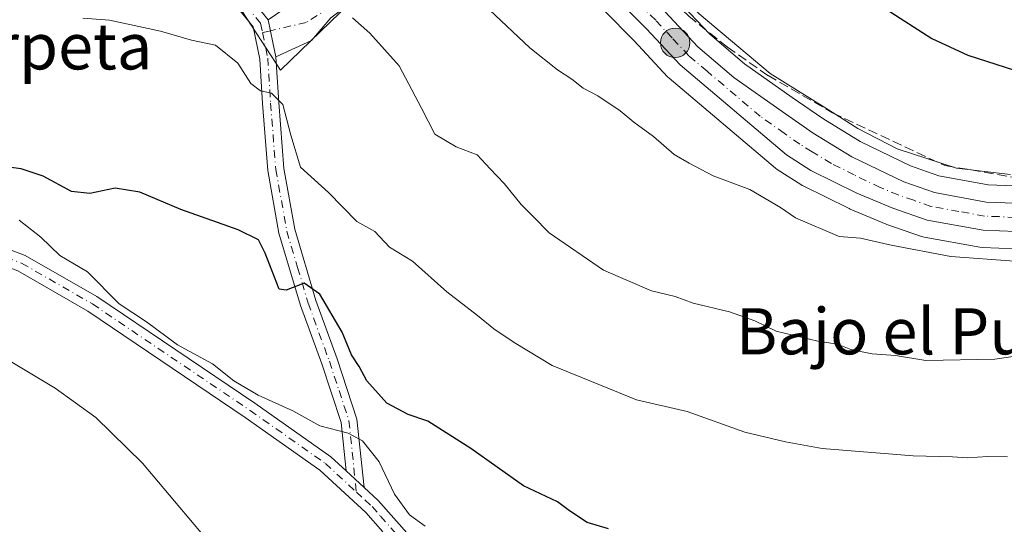
# Model space of a CAD drawing. Units: metres. Extents: x 586953 to 590408, y 4731292 to 4733650.
# Drawn here: x 588900 to 589070, y 4731924 to 4732012 of the extents above; entities that cross this region are included whole.
import ezdxf
from ezdxf.enums import TextEntityAlignment as Align

# ---------------------------------------------------------------- set-up
doc = ezdxf.new("R2010")
doc.units = ezdxf.units.M
doc.header["$MEASUREMENT"] = 0
doc.linetypes.add('DGN Style 3', pattern=[2.307223458686699, 1.648016756204785, -0.6592067024819142])
doc.linetypes.add('DGN Style 4', pattern=[2.6384748266838614, 1.318413404963828, -0.6592067024819142, 0.001648016756204785, -0.6592067024819142])
for name, color, linetype, lineweight in [('Camino Cxs', 7, 'Continuous', 0), ('Camino eje', 30, 'DGN Style 4', 13), ('Carretera de calzada única Cxs', 7, 'Continuous', 13), ('Carretera de calzada única eje', 7, 'DGN Style 4', 0), ('Cultivos herbáceos CxS', 92, 'Continuous', 0), ('Curva de nivel maestra', 30, 'Continuous', 30), ('Curva de nivel normal', 30, 'Continuous', 0), ('Núcleo urbano CxS', 7, 'Continuous', 0), ('Obra de contención lineal', 1, 'DGN Style 3', 13), ('Provincia CxS', 1, 'Continuous', 0), ('Punto kilométrico de carretera', 7, 'Continuous', 0), ('Texto cartográfico', 7, 'Continuous', 0), ('Vía urbana Cxs', 4, 'Continuous', 0), ('Vía urbana eje', 4, 'DGN Style 4', 0)]:
    doc.layers.add(name, color=color, linetype=linetype, lineweight=lineweight)
doc.styles.add('Style-Arial', font='txt')

# ---------------------------------------------------------------- blocks, each defined once
blk = doc.blocks.new('*U16')
at = {"layer": 'Cultivos herbáceos CxS', "color": 92, "linetype": 'Continuous', "lineweight": 0}
blk.add_polyline3d([(589071.7456999999, 4731982.826300001, 570.6089000000065), (589067.1978000002, 4731982.9999, 570.4510000000009), (589058.6885000002, 4731984.5496, 570.1910000000062), (589053.7516999999, 4731986.275599999, 570.2651000000042), (589045.0426000003, 4731990.4849, 570.2036999999982), (589038.5592999998, 4731994.473900001, 570.0816000000051), (589033.2494999999, 4731998.138499999, 570.0464999999967), (589025.0312999999, 4732003.962300001, 570.266499999998), (589018.9926000005, 4732009.086100001, 570.0859999999957), (589013.4003, 4732015.0604, 570.4061999999976)], dxfattribs=at)
blk = doc.blocks.new('*U20')
at = {"layer": 'Cultivos herbáceos CxS', "color": 92, "linetype": 'Continuous', "lineweight": 0}
for points in [[(588937.2185000004, 4732014.2985, 557.860799999995), (588944.7018999998, 4732002.874500001, 556.599000000002), (588958.4935, 4732016.268300001, 561.2657000000036)], [(589000.6826999999, 4732013.2349, 567.9398999999976), (589005.9044000005, 4732007.9341, 567.813599999994), (589011.7165999999, 4732001.703700001, 567.5136999999959), (589011.9702000003, 4732001.4617, 567.5148000000045), (589030.3658999996, 4731985.866900001, 567.4587000000029), (589030.6986999996, 4731985.623400001, 567.4608000000007), (589034.9287, 4731982.953400001, 567.755999999994), (589035.0301999999, 4731982.892200001, 567.7676999999967), (589035.1952999998, 4731982.803500001, 567.7888999999996), (589043.1253000004, 4731978.863500001, 567.9026000000014), (589043.3114999998, 4731978.778700001, 567.9113000000071), (589049.5614999998, 4731976.1887, 567.9363000000012), (589049.6984999999, 4731976.1359, 567.9244999999937), (589055.6732000001, 4731974.0308, 567.8099999999977), (589056.1353000002, 4731973.908100001, 567.8435000000027), (589065.8022999996, 4731972.1569, 568.1478000000062), (589066.2197000004, 4731972.1121, 568.1331000000064), (589071.9197000006, 4731971.9023, 568.124299999996)]]:
    blk.add_polyline3d(points, dxfattribs=at)
blk = doc.blocks.new('5HITCA')
at = {"layer": 'Provincia CxS', "linetype": 'Continuous', "lineweight": 0}
h = blk.add_hatch(color=1, dxfattribs=at)
edge = h.paths.add_edge_path()
edge.add_arc((0, 0), 0.2558578010358639, 0, 360)
at = {"layer": 'Provincia CxS', "color": 7, "linetype": 'Continuous', "lineweight": 0}
blk.add_circle((0, 0), 0.2558578010358639, dxfattribs=at)

msp = doc.modelspace()

# ---------------------------------------------------------------- linework, layer by layer
at = {"layer": 'Camino Cxs', "color": 7, "linetype": 'Continuous', "lineweight": 0, "extrusion": (0.9797555019480213, 0.2001977736039409, 8.858107042718223e-05), "elevation": 1524357.930413525, "flags": 128}
msp.add_lwpolyline([(4518309.432897861, 422.7791444684909), (4518305.380652098, 422.2097444662639), (4518302.839416233, 422.7831444685074)], dxfattribs=at)
at = {"layer": 'Camino Cxs', "color": 7, "linetype": 'Continuous', "lineweight": 0, "extrusion": (-0.05318081577139874, 0.04926043509406956, 0.9973691444837421), "elevation": 202319.1917024151, "flags": 128}
msp.add_lwpolyline([(-3871714.579636476, -2776140.61789581), (-3871714.579636476, -2776136.353855144)], dxfattribs=at)
msp.add_lwpolyline([(-3871714.579636476, -2776140.61789581), (-3871714.579636476, -2776136.353855144)], dxfattribs=at)
at = {"layer": 'Camino Cxs', "color": 7, "linetype": 'Continuous', "lineweight": 0}
for points in [[(588956.0201000003, 4731933.440099999, 544.6861999999965), (588955.1501000002, 4731941.8201, 547.4263999999966), (588951.8101000004, 4731951.950099999, 549.5448999999935), (588948.1300999997, 4731962.0601, 552.2807999999932), (588944.4001000002, 4731974.630100001, 553.0565999999963), (588942.4600999998, 4731985.4801, 554.0454000000027), (588941.5601000004, 4731997.050100001, 556.8044999999984), (588941.0701000001, 4732004.770099999, 557.4609999999957), (588939.9301000005, 4732010.360099999, 557.4398999999976), (588936.3523000004, 4732014.752900001, 558.546100000007), (588935.9297000002, 4732015.129699999, 558.6548999999941), (588923.5301000001, 4732024.8201, 559.6880999999995), (588912.1901000004, 4732031.300100001, 560.2712000000029), (588898.3701, 4732038.4301, 561.3510999999999), (588893.7043000003, 4732040.255700001, 561.0005999999995), (588873.9801000003, 4732048.190099999, 558.8714999999938), (588857.0301000001, 4732054.5701, 556.4714999999997), (588845.7200999996, 4732058.940099999, 555.2635000000009), (588841.0900999998, 4732062.720100001, 554.508799999996), (588837.1801000005, 4732065.460100001, 553.5274000000063), (588836.3701, 4732066.620100001, 553.4208000000071)], [(588962.4001000002, 4731922.870100001, 544.1282999999967), (588959.4600999998, 4731926.210100001, 544.4409000000014), (588951.5100999996, 4731933.550100001, 544.2575999999972), (588938.5500999996, 4731942.670100001, 544.4774000000034), (588911.3101000004, 4731961.0801, 544.758799999996), (588899.2100999998, 4731968.0601, 544.5356999999931), (588891.5401, 4731970.9101, 544.2652999999991), (588881.7001, 4731972.850099999, 544.4177999999956), (588870.6801000005, 4731976.8101, 544.8948999999993), (588862.4501, 4731984.380100001, 545.7841999999946), (588856.8701, 4731993.3301, 545.8331999999937), (588849.7801000001, 4732003.2401, 546.4493999999977), (588840.1101000002, 4732015.340100001, 547.571100000001), (588831.6501000002, 4732026.690099999, 548.2544999999955), (588825.3000999996, 4732039.5701, 549.222099999999), (588818.3000999996, 4732057.0701, 550.1628000000055), (588816.3825000003, 4732061.7861, 550.1027999999933)], [(588819.3501000004, 4732062.190099999, 550.4998999999953), (588821.0500999996, 4732058.210100001, 550.5895000000019), (588828.0201000003, 4732040.780099999, 550.1054000000004), (588834.2001, 4732028.2501, 549.7740000000049), (588842.4700999996, 4732017.1601, 548.8239999999934), (588852.1501000002, 4732005.040100001, 547.8058000000019), (588859.3501000004, 4731994.9801, 546.3032999999997), (588864.7600999996, 4731986.300100001, 545.9830999999976), (588872.2500999998, 4731979.4101, 545.2700999999943), (588882.4901000002, 4731975.7301, 544.608699999997), (588892.3601000002, 4731973.790100001, 544.4683999999979), (588900.4801000003, 4731970.770099999, 545.7844000000041), (588912.8901000004, 4731963.610099999, 545.7771999999968), (588940.2401000002, 4731945.130100001, 546.3129000000044), (588953.3800999997, 4731935.880100001, 544.8549000000058), (588956.0201000003, 4731933.440099999, 544.6861999999965)], [(588923.2324999999, 4732028.220699999, 560.4526999999945), (588925.0900999998, 4732027.1601, 561.3224000000046), (588935.4101, 4732019.190099999, 561.017399999997), (588937.9501, 4732017.2301, 560.189400000003), (588942.5401, 4732011.600099999, 557.8083999999944)], [(588937.9501, 4732017.2301, 560.189400000003), (588942.5401, 4732011.600099999, 557.8083999999944), (588943.3513000002, 4732007.629899999, 557.2390000000014), (588943.8601000002, 4732005.140100001, 557.8123999999953), (588944.3601000002, 4731997.2501, 557.8819999999978), (588945.2500999998, 4731985.840100001, 555.5475000000006), (588947.1401000004, 4731975.280099999, 555.0227000000014), (588950.7901, 4731962.940099999, 553.1582999999955), (588954.4600999998, 4731952.860099999, 550.139599999995), (588957.9101, 4731942.4101, 548.693299999999), (588959.1401000004, 4731930.550100001, 544.995299999995), (588956.0201000003, 4731933.440099999, 544.6861999999965), (588955.1501000002, 4731941.8201, 547.4263999999966), (588951.8101000004, 4731951.950099999, 549.5448999999935), (588948.1300999997, 4731962.0601, 552.2807999999932), (588944.4001000002, 4731974.630100001, 553.0565999999963), (588942.4600999998, 4731985.4801, 554.0454000000027), (588941.5601000004, 4731997.050100001, 556.8044999999984), (588941.0701000001, 4732004.770099999, 557.4609999999957), (588939.9301000005, 4732010.360099999, 557.4398999999976), (588936.3523000004, 4732014.752900001, 558.546100000007)], [(588943.8601000002, 4732005.140100001, 557.8123999999953), (588944.3601000002, 4731997.2501, 557.8819999999978), (588945.2500999998, 4731985.840100001, 555.5475000000006), (588947.1401000004, 4731975.280099999, 555.0227000000014), (588950.7901, 4731962.940099999, 553.1582999999955), (588954.4600999998, 4731952.860099999, 550.139599999995), (588957.9101, 4731942.4101, 548.693299999999), (588959.1401000004, 4731930.550100001, 544.995299999995)], [(588892.3601000002, 4731973.790100001, 544.4683999999979), (588900.4801000003, 4731970.770099999, 545.7844000000041), (588912.8901000004, 4731963.610099999, 545.7771999999968), (588940.2401000002, 4731945.130100001, 546.3129000000044), (588953.3800999997, 4731935.880100001, 544.8549000000058), (588956.0201000003, 4731933.440099999, 544.6861999999965), (588959.1401000004, 4731930.550100001, 544.995299999995), (588961.5900999998, 4731928.290100001, 545.1763000000064), (588971.9700999996, 4731916.540100001, 545.0136000000057)], [(588962.4001000002, 4731922.870100001, 544.1282999999967), (588959.4600999998, 4731926.210100001, 544.4409000000014), (588951.5100999996, 4731933.550100001, 544.2575999999972), (588938.5500999996, 4731942.670100001, 544.4774000000034), (588911.3101000004, 4731961.0801, 544.758799999996), (588899.2100999998, 4731968.0601, 544.5356999999931)], [(588959.1401000004, 4731930.550100001, 544.995299999995), (588961.5900999998, 4731928.290100001, 545.1763000000064), (588971.9700999996, 4731916.540100001, 545.0136000000057)]]:
    msp.add_polyline3d(points, dxfattribs=at)
at = {"layer": 'Camino eje', "color": 30, "linetype": 'DGN Style 4', "lineweight": 13}
for points in [[(588817.0576999999, 4732063.726299999, 550.3787000000011), (588817.9501, 4732061.675100001, 550.2887000000047), (588819.6750999996, 4732057.640100001, 550.3741000000009), (588826.6601, 4732040.175100001, 549.5832999999984), (588832.9250999996, 4732027.470100001, 548.7780000000057), (588841.2901, 4732016.2501, 548.1438999999956), (588846.1250999998, 4732010.200099999, 547.632500000007), (588850.9650999998, 4732004.140100001, 547.0559999999969), (588858.1101000002, 4731994.155099999, 546.0406999999977), (588863.6051000003, 4731985.340100001, 545.8276000000042), (588871.4650999998, 4731978.110099999, 545.0252000000038), (588882.0950999996, 4731974.290100001, 544.5096000000049), (588887.0151000004, 4731973.3201, 544.3509000000049), (588891.9501, 4731972.350099999, 544.2780000000057), (588899.8450999996, 4731969.415100001, 545.1111999999994), (588912.1001000004, 4731962.345100001, 544.9760999999999), (588939.3951000003, 4731943.9001, 545.3257000000012), (588952.4451000001, 4731934.715100001, 544.4168000000063), (588957.8123000005, 4731929.7555, 544.3796000000002)], [(588921.1051000003, 4732027.8201, 560.1236000000063), (588924.3101000004, 4732025.9901, 560.4456999999966), (588929.4700999996, 4732022.005100001, 561.2225000000036), (588936.9650999998, 4732016.220100001, 559.3571999999986), (588941.2351000002, 4732010.9801, 557.6027999999933), (588941.5651000004, 4732009.3651, 557.3503000000055)], [(588941.5651000004, 4732009.3651, 557.3503000000055), (588942.4650999998, 4732004.9551, 557.3876000000018), (588942.9600999998, 4731997.1501, 557.2004000000015), (588943.8551000003, 4731985.6601, 554.7982000000047), (588945.7701000003, 4731974.9551, 554.0432000000001), (588947.6350999996, 4731968.670100001, 553.2701999999991), (588949.4600999998, 4731962.5001, 552.7287000000069), (588953.1350999996, 4731952.405099999, 549.7353000000003), (588954.8051000005, 4731947.340100001, 548.3386000000028), (588956.5301000001, 4731942.1151, 548.0874999999943), (588957.8123000005, 4731929.7555, 544.3796000000002)], [(588957.8123000005, 4731929.7555, 544.3796000000002), (588959.3000999996, 4731928.380100001, 544.6457999999984), (588960.5251000002, 4731927.2501, 544.6670000000013), (588961.9951, 4731925.5801, 544.6183000000019), (588966.2911, 4731920.717900001, 544.7777999999962)]]:
    msp.add_polyline3d(points, dxfattribs=at)
at = {"layer": 'Carretera de calzada única Cxs', "color": 7, "linetype": 'Continuous', "lineweight": 13}
for points in [[(589072.0301000001, 4731974.9001, 568.5878999999986), (589066.3300999999, 4731975.110099999, 568.4275000000052), (589056.6700999998, 4731976.860099999, 568.6288999999961), (589050.7100999998, 4731978.960100001, 568.6190999999963), (589044.4600999998, 4731981.550100001, 568.4575999999943), (589036.5301000001, 4731985.4901, 568.4734999999928), (589032.3000999996, 4731988.1601, 568.5899999999965), (589013.9101, 4732003.7501, 569.3163000000059), (589008.0701000001, 4732010.0101, 570.6230000000069), (589002.8201000001, 4732015.340100001, 568.4983000000066), (588991.6901000004, 4732029.360099999, 571.983600000007), (588985.8701, 4732036.960100001, 569.0198999999993), (588975.9801000003, 4732048.5701, 568.2529000000068), (588972.9976000004, 4732051.4882, 568.2379999999976)], [(588979.1700999998, 4732051.540100001, 569.0400999999983), (588989.2600999996, 4732039.690099999, 569.8975999999967), (588995.1201, 4732032.050100001, 570.8537000000069), (589006.0800999999, 4732018.2401, 569.7554999999993), (589011.2100999998, 4732013.0101, 570.5337000000001), (589016.9200999998, 4732006.9101, 569.9704000000056), (589023.1901000004, 4732001.590100001, 569.9425000000047), (589031.5301000001, 4731995.6801, 569.4349999999977), (589036.9200999998, 4731991.960100001, 568.9517000000051), (589043.6001000004, 4731987.850099999, 568.9413000000059), (589052.6001000004, 4731983.5001, 569.0975000000036), (589057.9200999998, 4731981.640100001, 569.1304999999993), (589066.8701, 4731980.0101, 569.3003000000026), (589071.8501000004, 4731979.8201, 569.3919000000024)], [(589072.0301000001, 4731974.9001, 568.5878999999986), (589066.3300999999, 4731975.110099999, 568.4275000000052), (589056.6700999998, 4731976.860099999, 568.6288999999961), (589050.7100999998, 4731978.960100001, 568.6190999999963), (589044.4600999998, 4731981.550100001, 568.4575999999943), (589036.5301000001, 4731985.4901, 568.4734999999928), (589032.3000999996, 4731988.1601, 568.5899999999965), (589013.9101, 4732003.7501, 569.3163000000059), (589008.0701000001, 4732010.0101, 570.6230000000069), (589002.8201000001, 4732015.340100001, 568.4983000000066)], [(589011.2100999998, 4732013.0101, 570.5337000000001), (589016.9200999998, 4732006.9101, 569.9704000000056), (589023.1901000004, 4732001.590100001, 569.9425000000047), (589031.5301000001, 4731995.6801, 569.4349999999977), (589036.9200999998, 4731991.960100001, 568.9517000000051), (589043.6001000004, 4731987.850099999, 568.9413000000059), (589052.6001000004, 4731983.5001, 569.0975000000036), (589057.9200999998, 4731981.640100001, 569.1304999999993), (589066.8701, 4731980.0101, 569.3003000000026), (589071.8501000004, 4731979.8201, 569.3919000000024)]]:
    msp.add_polyline3d(points, dxfattribs=at)
at = {"layer": 'Carretera de calzada única eje', "color": 7, "linetype": 'DGN Style 4', "lineweight": 0}
msp.add_polyline3d([(589071.9401000004, 4731977.350099999, 568.9141999999993), (589069.1001000004, 4731977.470100001, 568.900999999998), (589066.6001000004, 4731977.5601, 568.9032000000007), (589062.1401000004, 4731978.380100001, 569.0124999999971), (589057.3000999996, 4731979.2501, 568.965200000006), (589054.3201000001, 4731980.300100001, 568.8546999999963), (589051.6601, 4731981.2301, 568.7351000000053), (589048.5301000001, 4731982.5101, 568.7103000000062), (589044.0301000001, 4731984.690099999, 568.7416999999987), (589040.0701000001, 4731986.670100001, 568.5954000000056), (589036.7301000003, 4731988.720100001, 568.6463999999978), (589034.6001000004, 4731990.0601, 568.667100000006), (589031.9101, 4731991.920100001, 568.5774999999994), (589027.7301000003, 4731994.860099999, 568.8562999999995), (589018.5500999996, 4732002.670100001, 568.9915000000037), (589015.4101, 4732005.3301, 569.5025000000023), (589012.4801000003, 4732008.460100001, 569.732799999998), (589009.6401000004, 4732011.5101, 570.0810000000056), (589007.0701000001, 4732014.110099999, 569.261599999998)], dxfattribs=at)
at = {"layer": 'Cultivos herbáceos CxS', "color": 92, "linetype": 'Continuous', "lineweight": 0}
for points in [[(588928.4264000002, 4732155.6075, 564.9345999999932), (588929.6239, 4732147.9155, 565.0549000000028), (588930.3060999997, 4732141.286900001, 565.426099999997), (588930.6387, 4732132.886499999, 566.1327000000019), (588930.3762999997, 4732121.8871, 567.2765000000073), (588903.7301000003, 4732124.612299999, 561.939400000003), (588890.3361000001, 4732091.1231, 562.1791999999987), (588867.4846999999, 4732090.3367, 558.8546999999963), (588848.1335000005, 4732078.6231, 555.2657000000036), (588837.7943000002, 4732072.364700001, 553.4274000000005), (588837.5428999999, 4732072.2125, 553.3788999999961), (588840.2993000001, 4732065.5153, 553.867499999993), (588859.6039000005, 4732056.061699999, 556.1423000000068), (588908.8501000004, 4732036.757099999, 560.7592000000004), (588921.8097000001, 4732027.9465, 559.7765000000073), (588937.2185000004, 4732014.2985, 557.860799999995), (588944.7018999998, 4732002.874500001, 556.599000000002), (588958.4935, 4732016.268300001, 561.2657000000036), (588970.3104999998, 4732027.692299999, 566.7853000000032), (588977.4045000002, 4732021.785900001, 567.5883999999933), (588987.9123999998, 4732029.359400001, 568.4717999999993)], [(588986.7313000001, 4732047.287500001, 569.6465000000027), (588991.5513000004, 4732041.626800001, 571.0457000000024), (588991.6404999997, 4732041.515900001, 571.0396999999939), (588997.4855000004, 4732033.8957, 570.4486999999936), (589008.3322000002, 4732020.228499999, 570.7976999999955), (589013.3517000005, 4732015.111, 570.4110999999976), (589013.4003, 4732015.0604, 570.4061999999976), (589018.9926000005, 4732009.086100001, 570.0859999999957), (589025.0312999999, 4732003.962300001, 570.266499999998), (589033.2494999999, 4731998.138499999, 570.0464999999967), (589038.5592999998, 4731994.473900001, 570.0816000000051), (589045.0426000003, 4731990.4849, 570.2036999999982), (589053.7516999999, 4731986.275599999, 570.2651000000042), (589058.6885000002, 4731984.5496, 570.1910000000062), (589067.1978000002, 4731982.9999, 570.4510000000009), (589071.7456999999, 4731982.826300001, 570.6089000000065)], [(588987.9123999998, 4732029.359400001, 568.4717999999993), (588989.3243000006, 4732027.5156, 568.5185999999958), (589000.4704999998, 4732013.475099999, 567.931899999996), (589000.5219000002, 4732013.411699999, 567.9331999999995), (589000.6826999999, 4732013.2349, 567.9398999999976), (589005.9044000005, 4732007.9341, 567.813599999994), (589011.7165999999, 4732001.703700001, 567.5136999999959), (589011.9702000003, 4732001.4617, 567.5148000000045), (589030.3658999996, 4731985.866900001, 567.4587000000029), (589030.6986999996, 4731985.623400001, 567.4608000000007), (589034.9287, 4731982.953400001, 567.755999999994), (589035.0301999999, 4731982.892200001, 567.7676999999967), (589035.1952999998, 4731982.803500001, 567.7888999999996), (589043.1253000004, 4731978.863500001, 567.9026000000014), (589043.3114999998, 4731978.778700001, 567.9113000000071), (589049.5614999998, 4731976.1887, 567.9363000000012), (589049.6984999999, 4731976.1359, 567.9244999999937), (589055.6732000001, 4731974.0308, 567.8099999999977), (589056.1353000002, 4731973.908100001, 567.8435000000027), (589065.8022999996, 4731972.1569, 568.1478000000062), (589066.2197000004, 4731972.1121, 568.1331000000064), (589071.9197000006, 4731971.9023, 568.124299999996)]]:
    msp.add_polyline3d(points, dxfattribs=at)
at = {"layer": 'Curva de nivel maestra', "color": 30, "linetype": 'Continuous', "lineweight": 30, "flags": 128}
for points, elevation in [([(588996.4237000003, 4732074.1425), (588996.8099999996, 4732073.030099999), (588997.8200000003, 4732068.5601), (589001.3799999999, 4732060.130100001), (589008.5800000001, 4732048.8301), (589014.4800000004, 4732042.1801), (589017.6699999999, 4732038.420100001), (589021.5, 4732036.050100001), (589027.4600000001, 4732030.210100001), (589036.5300000003, 4732022.7601), (589049.5499999998, 4732013.4001), (589057.4400000004, 4732008.3201), (589063.6799999997, 4732005.4301), (589071.7599999999, 4732002.870100001)], 575), ([(589001.4699999997, 4731923.390100001), (588997.7599999999, 4731924.5001), (588994.7100000001, 4731926.4901), (588992.6299999999, 4731928.0701), (588986.7400000002, 4731930.850099999), (588977.6600000003, 4731937.3201), (588970.1600000003, 4731942.030099999), (588966.79, 4731943.210100001), (588963.1100000005, 4731945.1501), (588959.6500000004, 4731949.040100001), (588958.29, 4731951.5101), (588956.9900000002, 4731953.540100001), (588955.3300000001, 4731957.4301), (588951.4600000001, 4731964.050100001), (588948.75, 4731965.920100001), (588945.6399999997, 4731964.7601), (588944.4600000001, 4731964.920100001), (588942.04, 4731971.140100001), (588940.8399999999, 4731973.460100001), (588937.3300000001, 4731975.190099999), (588927.4199999999, 4731978.700099999), (588920.3200000003, 4731981.7401), (588916.0199999996, 4731982.390100001), (588911.6600000003, 4731981.460100001), (588908.4600000001, 4731981.8201), (588903.5499999998, 4731984.470100001), (588899.75, 4731985.780099999), (588895.79, 4731986.300100001)], 550)]:
    msp.add_lwpolyline(points, dxfattribs=dict(at, elevation=elevation))
at = {"layer": 'Curva de nivel normal', "color": 30, "linetype": 'Continuous', "lineweight": 0, "flags": 128}
for points, elevation in [([(588971.2045999998, 4732066.729900001), (588975.2300000004, 4732065.1501), (588978.2300000004, 4732061.870100001), (588979.2699999996, 4732059.0801), (588982.4100000003, 4732056.4301), (588987.6399999997, 4732054.0601), (588986.7800000003, 4732049.710100001), (588987.1100000005, 4732046.800100001), (588990.2000000002, 4732042.0801), (588991.9400000004, 4732040.360099999), (588993.4400000004, 4732038.530099999), (588998.2000000002, 4732033.360099999), (589004.8499999996, 4732024.940099999), (589010.6200000001, 4732019.340100001), (589017.1500000004, 4732012.640100001), (589029.4900000002, 4732002.2601), (589038.9500000002, 4731996.390100001), (589044.6399999997, 4731992.7501), (589051.4400000004, 4731989.210100001), (589061.7599999999, 4731985.860099999), (589071.0800000001, 4731984.800100001)], 570), ([(588966.6848999998, 4732033.6469), (588967.1600000003, 4732028.530099999), (588968.6200000001, 4732022.5801), (588973.3700000001, 4732017.9301), (588980.8899999997, 4732013.3201), (588987.8399999999, 4732006.7401), (588992.6399999997, 4732002.9301), (588995.1100000005, 4732001.300100001), (588997.0800000001, 4731999.710100001), (588999.5999999996, 4731998.390100001), (589003.5199999996, 4731995.8201), (589005.8799999999, 4731993.8201), (589009.2699999996, 4731991.380100001), (589012.8700000001, 4731988.2401), (589015.4600000001, 4731986.7501), (589019.6100000005, 4731984.520099999), (589025.9500000002, 4731982.190099999), (589031.2800000003, 4731979.050100001), (589033.8300000001, 4731977.270099999), (589041.4000000004, 4731974.020099999), (589045.1100000005, 4731973.770099999), (589050.4400000004, 4731972.520099999), (589060.7699999996, 4731970.5701), (589071.7699999996, 4731969.7601)], 565), ([(589070.54, 4731935.880100001), (589067.1799999997, 4731935.940099999), (589063.6100000005, 4731935.700099999), (589061.0700000003, 4731935.860099999), (589054.25, 4731936.0101), (589038.4600000001, 4731937.280099999), (589032.1500000004, 4731938.450099999), (589025.0800000001, 4731940.120100001), (589015.1100000005, 4731943.720100001), (589006.3300000001, 4731945.7601), (588991.7100000001, 4731951.6801), (588985.1100000005, 4731955.6501), (588981.5999999996, 4731958.040100001), (588978.79, 4731960.3301), (588973.4800000004, 4731964.440099999), (588967.5499999998, 4731969.7601), (588963.5499999998, 4731972.1801), (588961, 4731974.9101), (588957.9000000004, 4731976.6501), (588953, 4731981.630100001), (588948.1200000001, 4731986.0701), (588946.4800000004, 4731991.600099999), (588945.0499999998, 4731996.9101), (588943.1299999999, 4731998.870100001), (588941.2199999997, 4731999.2601), (588939.5599999996, 4732000.5701), (588937.2999999998, 4732004.0601), (588933.4400000004, 4732007.190099999), (588929.29, 4732008.040100001), (588923.8700000001, 4732009.620100001), (588915.0800000001, 4732011.5001), (588910.4600000001, 4732011.880100001)], 555), ([(588957.1600000003, 4732011.920100001), (588960.1600000003, 4732009.2601), (588965.2400000002, 4732003.600099999), (588969.1100000005, 4731996.2601), (588971.4000000004, 4731991.7401), (588975.0899999999, 4731989.590100001), (588978.7400000002, 4731988.170100001), (588980.9699999997, 4731985.7301), (588983.3799999999, 4731983.190099999), (588986.3700000001, 4731979.550100001), (588988.4000000004, 4731977.5001), (588991.1799999997, 4731974.6601), (589000.5899999999, 4731968.210100001), (589008.8899999997, 4731964.640100001), (589013, 4731963.610099999), (589016.1399999997, 4731962.4801), (589022.4400000004, 4731961.0001), (589026.7999999998, 4731959.450099999), (589030.5099999999, 4731957.620100001), (589037.75, 4731955.870100001), (589041.1100000005, 4731955.370100001), (589043.4500000002, 4731954.4801), (589047.1200000001, 4731953.720100001), (589051.1600000003, 4731953.4101), (589056.4500000002, 4731952.530099999), (589068.3600000005, 4731952.7601), (589084.1600000003, 4731955.110099999)], 560), ([(588803.5199999996, 4732003.2501), (588824.6399999997, 4731990.370100001), (588840.3499999996, 4731978.7301), (588851.2699999996, 4731971.9001), (588861.6100000005, 4731967.640100001), (588873.9000000004, 4731963.9801), (588888.5599999996, 4731957.9801), (588905.6500000004, 4731947.7501), (588912.6699999999, 4731942.6801), (588920.75, 4731934.7401), (588935.2699999996, 4731917.540100001)], 540), ([(588969.7100000001, 4731923.8201), (588967.0300000003, 4731925.800100001), (588964.4299999997, 4731929.4101), (588961.7699999996, 4731935.020099999), (588958.9000000004, 4731938.620100001), (588956.3700000001, 4731939.970100001), (588951.5, 4731941.210100001), (588946.8300000001, 4731943.8201), (588940.7999999998, 4731946.5601), (588936.5899999999, 4731949.020099999), (588932.9000000004, 4731951.9901), (588926.8499999996, 4731955.280099999), (588921.4699999997, 4731959.2301), (588916.7400000002, 4731962.390100001), (588911.25, 4731967.920100001), (588906.4400000004, 4731970.7601), (588903.1799999997, 4731973.940099999), (588899.4199999999, 4731976.840100001)], 545)]:
    msp.add_lwpolyline(points, dxfattribs=dict(at, elevation=elevation))
at = {"layer": 'Núcleo urbano CxS', "color": 7, "linetype": 'Continuous', "lineweight": 0}
for points in [[(588928.4264000002, 4732155.6075, 564.9345999999932), (588929.6239, 4732147.9155, 565.0549000000028), (588930.3060999997, 4732141.286900001, 565.426099999997), (588930.6387, 4732132.886499999, 566.1327000000019), (588930.3762999997, 4732121.8871, 567.2765000000073), (588903.7301000003, 4732124.612299999, 561.939400000003), (588890.3361000001, 4732091.1231, 562.1791999999987), (588867.4846999999, 4732090.3367, 558.8546999999963), (588848.1335000005, 4732078.6231, 555.2657000000036), (588837.7943000002, 4732072.364700001, 553.4274000000005), (588837.5428999999, 4732072.2125, 553.3788999999961), (588840.2993000001, 4732065.5153, 553.867499999993), (588859.6039000005, 4732056.061699999, 556.1423000000068), (588908.8501000004, 4732036.757099999, 560.7592000000004), (588921.8097000001, 4732027.9465, 559.7765000000073), (588937.2185000004, 4732014.2985, 557.860799999995), (588944.7018999998, 4732002.874500001, 556.599000000002), (588958.4935, 4732016.268300001, 561.2657000000036), (588970.3104999998, 4732027.692299999, 566.7853000000032), (588977.4045000002, 4732021.785900001, 567.5883999999933), (588987.9123999998, 4732029.359400001, 568.4717999999993)], [(588986.7313000001, 4732047.287500001, 569.6465000000027), (588991.5513000004, 4732041.626800001, 571.0457000000024), (588991.6404999997, 4732041.515900001, 571.0396999999939), (588997.4855000004, 4732033.8957, 570.4486999999936), (589008.3322000002, 4732020.228499999, 570.7976999999955), (589013.3517000005, 4732015.111, 570.4110999999976), (589013.4003, 4732015.0604, 570.4061999999976), (589018.9926000005, 4732009.086100001, 570.0859999999957), (589025.0312999999, 4732003.962300001, 570.266499999998), (589033.2494999999, 4731998.138499999, 570.0464999999967), (589038.5592999998, 4731994.473900001, 570.0816000000051), (589045.0426000003, 4731990.4849, 570.2036999999982), (589053.7516999999, 4731986.275599999, 570.2651000000042), (589058.6885000002, 4731984.5496, 570.1910000000062), (589067.1978000002, 4731982.9999, 570.4510000000009), (589071.7456999999, 4731982.826300001, 570.6089000000065)], [(588987.9123999998, 4732029.359400001, 568.4717999999993), (588989.3243000006, 4732027.5156, 568.5185999999958), (589000.4704999998, 4732013.475099999, 567.931899999996), (589000.5219000002, 4732013.411699999, 567.9331999999995), (589000.6826999999, 4732013.2349, 567.9398999999976), (589005.9044000005, 4732007.9341, 567.813599999994), (589011.7165999999, 4732001.703700001, 567.5136999999959), (589011.9702000003, 4732001.4617, 567.5148000000045), (589030.3658999996, 4731985.866900001, 567.4587000000029), (589030.6986999996, 4731985.623400001, 567.4608000000007), (589034.9287, 4731982.953400001, 567.755999999994), (589035.0301999999, 4731982.892200001, 567.7676999999967), (589035.1952999998, 4731982.803500001, 567.7888999999996), (589043.1253000004, 4731978.863500001, 567.9026000000014), (589043.3114999998, 4731978.778700001, 567.9113000000071), (589049.5614999998, 4731976.1887, 567.9363000000012), (589049.6984999999, 4731976.1359, 567.9244999999937), (589055.6732000001, 4731974.0308, 567.8099999999977), (589056.1353000002, 4731973.908100001, 567.8435000000027), (589065.8022999996, 4731972.1569, 568.1478000000062), (589066.2197000004, 4731972.1121, 568.1331000000064), (589071.9197000006, 4731971.9023, 568.124299999996)], [(588958.4935, 4732016.268300001, 561.2657000000036), (588944.7018999998, 4732002.874500001, 556.599000000002), (588937.2185000004, 4732014.2985, 557.860799999995)], [(589013.4003, 4732015.0604, 570.4061999999976), (589018.9926000005, 4732009.086100001, 570.0859999999957), (589025.0312999999, 4732003.962300001, 570.266499999998), (589033.2494999999, 4731998.138499999, 570.0464999999967), (589038.5592999998, 4731994.473900001, 570.0816000000051), (589045.0426000003, 4731990.4849, 570.2036999999982), (589053.7516999999, 4731986.275599999, 570.2651000000042), (589058.6885000002, 4731984.5496, 570.1910000000062), (589067.1978000002, 4731982.9999, 570.4510000000009), (589071.7456999999, 4731982.826300001, 570.6089000000065)], [(589071.9197000006, 4731971.9023, 568.124299999996), (589066.2197000004, 4731972.1121, 568.1331000000064), (589065.8022999996, 4731972.1569, 568.1478000000062), (589056.1353000002, 4731973.908100001, 567.8435000000027), (589055.6732000001, 4731974.0308, 567.8099999999977), (589049.6984999999, 4731976.1359, 567.9244999999937), (589049.5614999998, 4731976.1887, 567.9363000000012), (589043.3114999998, 4731978.778700001, 567.9113000000071), (589043.1253000004, 4731978.863500001, 567.9026000000014), (589035.1952999998, 4731982.803500001, 567.7888999999996), (589035.0301999999, 4731982.892200001, 567.7676999999967), (589034.9287, 4731982.953400001, 567.755999999994), (589030.6986999996, 4731985.623400001, 567.4608000000007), (589030.3658999996, 4731985.866900001, 567.4587000000029), (589011.9702000003, 4732001.4617, 567.5148000000045), (589011.7165999999, 4732001.703700001, 567.5136999999959), (589005.9044000005, 4732007.9341, 567.813599999994), (589000.6826999999, 4732013.2349, 567.9398999999976)]]:
    msp.add_polyline3d(points, dxfattribs=at)
at = {"layer": 'Obra de contención lineal', "color": 1, "linetype": 'DGN Style 3', "lineweight": 13}
msp.add_polyline3d([(588976.8701, 4732068.120100001, 572.3894), (588975.8501000004, 4732066.700099999, 572.2388999999966), (588976.3701, 4732063.9301, 572.476800000004), (588977.7801000001, 4732056.550100001, 570.6506999999983), (588986.6001000004, 4732053.1801, 571.9406000000017), (588984.9501, 4732047.190099999, 569.8475999999937), (589003.2600999996, 4732024.3301, 570.5810999999958), (589009.1201, 4732018.0601, 570.9232000000047), (589015.3901000004, 4732012.2301, 571.8828999999969), (589022.0701000001, 4732006.840100001, 572.1279000000068), (589029.1001000004, 4732001.920100001, 572.1426000000065), (589040.2600999996, 4731995.4801, 570.765400000004), (589059.7100999998, 4731986.340100001, 570.8559999999999), (589074.5100999996, 4731983.800100001, 570.4042999999947)], dxfattribs=at)
at = {"layer": 'Vía urbana Cxs', "color": 4, "linetype": 'Continuous', "lineweight": 0, "extrusion": (0.9797555019480213, 0.2001977736039409, 8.858107042718223e-05), "elevation": 1524357.930413525, "flags": 128}
msp.add_lwpolyline([(4518309.432897861, 422.7791444684909), (4518305.380652098, 422.2097444662639), (4518302.839416233, 422.7831444685074)], dxfattribs=at)
at = {"layer": 'Vía urbana Cxs', "color": 4, "linetype": 'Continuous', "lineweight": 0}
msp.add_polyline3d([(588972.9974999996, 4732051.488100001, 568.2379999999976), (588972.3201000001, 4732050.270099999, 568.2958999999975), (588965.9401000004, 4732034.020099999, 570.4156999999977), (588964.3225999996, 4732028.7797, 568.5040000000008), (588960.3927999996, 4732017.230900001, 563.463499999998), (588953.4154000003, 4732011.937700001, 561.1132999999973), (588950.0470000004, 4732008.007900001, 559.3714999999938), (588943.8601000002, 4732005.140100001, 557.8123999999953), (588943.3513000002, 4732007.629899999, 557.2390000000014), (588942.5401, 4732011.600099999, 557.8083999999944), (588949.2479999998, 4732016.1777, 561.9103000000032), (588953.4154000003, 4732015.867500001, 561.7082999999984), (588957.3452000003, 4732019.316099999, 562.2758999999933), (588961.7600999996, 4732029.1601, 567.7302000000054), (588968.3901000004, 4732052.100099999, 571.7027999999991), (588967.9263000004, 4732052.311699999, 572.1125000000029), (588969.0264999997, 4732054.4681, 570.3978000000062), (588969.7801000001, 4732054.090100001, 570.0733000000037), (588970.8844, 4732053.305199999, 569.4921999999933), (588971.8201000001, 4732052.640100001, 568.8147000000026)], close=True, dxfattribs=at)
msp.add_polyline3d([(588965.9401000004, 4732034.020099999, 570.4156999999977), (588964.3225999996, 4732028.7797, 568.5040000000008), (588960.3927999996, 4732017.230900001, 563.463499999998), (588953.4154000003, 4732011.937700001, 561.1132999999973), (588950.0470000004, 4732008.007900001, 559.3714999999938), (588943.8601000002, 4732005.140100001, 557.8123999999953)], dxfattribs=at)
at = {"layer": 'Vía urbana eje', "color": 4, "linetype": 'DGN Style 4', "lineweight": 0}
msp.add_polyline3d([(588971.4203000005, 4732055.1647, 568.9517999999953), (588969.6315000001, 4732048.957900001, 570.4440999999933), (588965.6627000002, 4732037.316299999, 570.0228999999963), (588961.6939000003, 4732026.997500001, 565.7713999999978), (588958.2543000003, 4732019.059900001, 562.6257000000041), (588953.3595000004, 4732013.768300001, 561.3494999999966), (588949.1262999997, 4732011.122500001, 559.4487999999983), (588942.9304999998, 4732009.689099999, 557.5356000000029), (588941.5651000004, 4732009.3651, 557.3503000000055)], dxfattribs=at)

# ---------------------------------------------------------------- block references
at = {"layer": 'Cultivos herbáceos CxS', "color": 92, "linetype": 'Continuous', "lineweight": 0}
for name in ['*U16', '*U20']:
    msp.add_blockref(name, (0, 0), dxfattribs=at)
at = {"layer": 'Punto kilométrico de carretera', "color": 7, "linetype": 'Continuous', "lineweight": 0, "xscale": 10, "yscale": 10, "zscale": 10}
msp.add_blockref('5HITCA', (589013.0193999996, 4732007.5942, 569.5673999999999), dxfattribs=at)

# ---------------------------------------------------------------- texts
at = {"layer": 'Texto cartográfico', "color": 7, "linetype": 'Continuous', "lineweight": 0, "style": 'Style-Arial'}
for s, p in [('Zugarpeta', (588896.0609134148, 4732006.98015)), ('Bajo el Pueblo', (589060.0416378053, 4731957.610149999))]:
    msp.add_text(s, height=8, dxfattribs=at).set_placement(p, align=Align.MIDDLE_CENTER)

doc.saveas('drawing.dxf')
